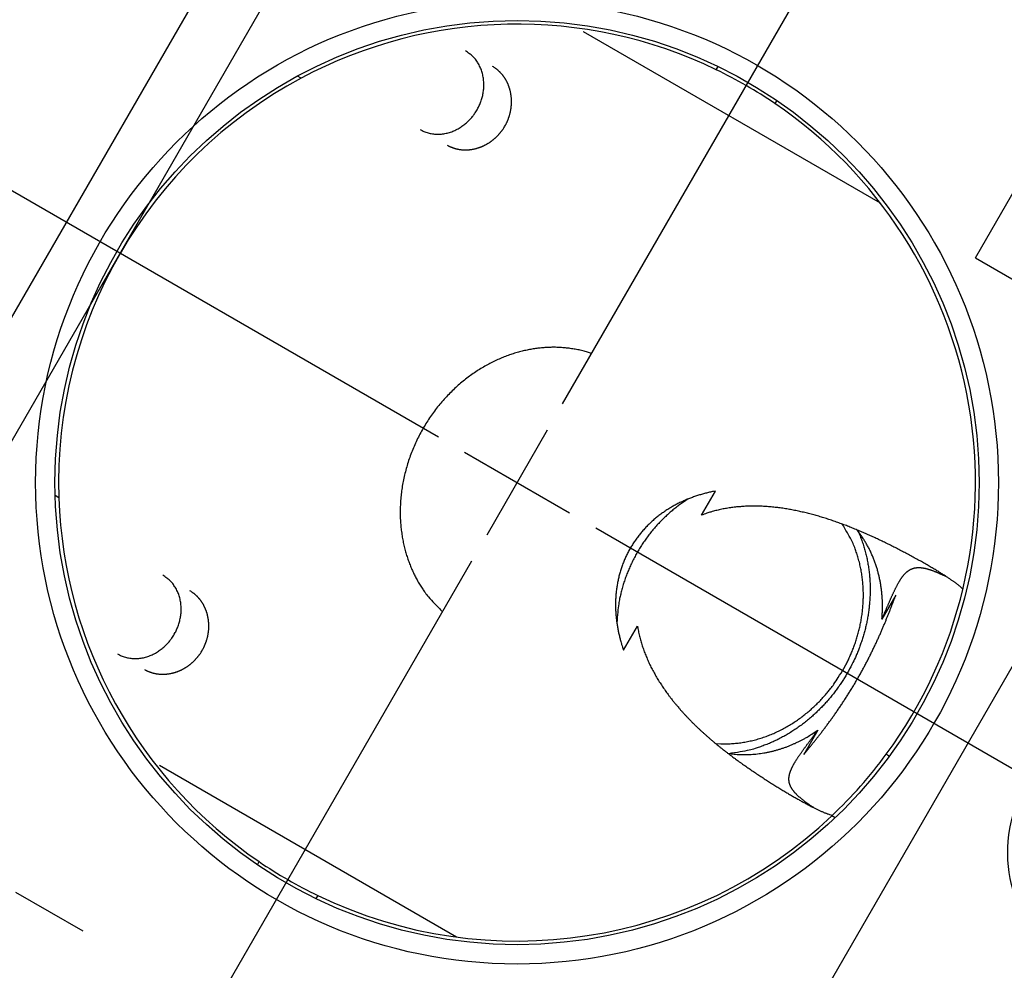
# Model space of a CAD drawing. Extents: x 0.8 to 33.8, y 0.5 to 21.5.
# Drawn here: x 9 to 11.1, y 16.8 to 18.8 of the extents above; entities that cross this region are included whole.
import ezdxf

# ---------------------------------------------------------------- set-up
doc = ezdxf.new("R2010")
doc.units = 0
doc.header["$MEASUREMENT"] = 0
for name, pattern in [('CENTERLINE', [1.25, 0.5, -0.0625, 0.125, -0.0625, 0.5]), ('HIDDENNEW0', [0.1875, 0.0625, -0.0625, 0.0625]), ('PHANTOM', [1.1875, 0.375, -0.0625, 0.125, -0.0625, 0.125, -0.0625, 0.375])]:
    doc.linetypes.add(name, pattern=pattern)
doc.layers.add('CEN', color=150, linetype='PHANTOM')
doc.layers.add('OBJ', color=7, linetype='HIDDENNEW0')

# ---------------------------------------------------------------- blocks, each defined once
blk = doc.blocks.new('*E122')
at = {"layer": 'OBJ', "color": 7, "linetype": 'Continuous'}
blk.add_circle((0, 0), 1, dxfattribs=at)

msp = doc.modelspace()

# ---------------------------------------------------------------- linework, layer by layer
at = {"layer": 'CEN', "color": 150, "linetype": 'Continuous'}
for p, q in [((10.1396, 17.9974), (10.6678, 18.9124)), ((9.8835, 17.9288), (8.9685, 18.457)), ((10.1083, 17.9433), (9.9833, 17.7268)), ((9.9376, 17.8975), (10.1541, 17.7725)), ((10.2082, 17.7413), (11.1232, 17.213)), ((9.9521, 17.6726), (9.4238, 16.7577))]:
    msp.add_line(p, q, dxfattribs=at)
at = {"layer": 'CEN', "color": 150, "linetype": 'CENTERLINE'}
msp.add_line((8.2961, 17.4019), (9.1491, 16.9094), dxfattribs=at)
at = {"layer": 'OBJ', "color": 7, "linetype": 'Continuous'}
for p, q in [((9.5524, 19.1303), (8.6774, 17.6148)), ((8.7886, 17.5505), (9.6636, 19.066)), ((10.9921, 18.299), (11.3671, 18.9486)), ((10.1826, 18.7664), (10.7959, 18.4124)), ((10.1826, 18.7664), (10.1826, 18.7664)), ((10.4573, 18.6874), (10.461, 18.6939)), ((9.5998, 18.6699), (9.5922, 18.6743)), ((10.5821, 18.6241), (10.5783, 18.6175)), ((10.7959, 18.4124), (10.7959, 18.4124)), ((10.9921, 18.299), (11.4143, 18.0553)), ((10.4269, 17.7678), (10.4556, 17.8176)), ((9.0998, 17.8038), (9.0922, 17.8082)), ((11.2268, 17.7305), (10.5393, 16.5398)), ((10.8279, 17.6027), (10.7991, 17.5529)), ((10.2658, 17.4888), (10.2946, 17.5386)), ((10.6668, 17.3237), (10.6381, 17.2739)), ((10.8084, 17.2743), (10.8149, 17.2705)), ((9.9209, 16.8968), (9.3076, 17.2509)), ((9.3076, 17.2509), (9.3076, 17.2509)), ((10.7027, 17.1432), (10.696, 17.1471)), ((9.5096, 17.046), (9.5134, 17.0525)), ((9.6344, 16.9826), (9.6306, 16.9761))]:
    msp.add_line(p, q, dxfattribs=at)
for points in [[(9.9632, 18.6044), (9.9651, 18.608, 0.010241), (9.9669, 18.6116, 0.009536), (9.9687, 18.6154, 0.009389), (9.9703, 18.6194, 0.009942), (9.9718, 18.6235, 0.010235), (9.9732, 18.6277, 0.010486), (9.9743, 18.6321, 0.010691), (9.9754, 18.6366, 0.01104), (9.9762, 18.6412, 0.011296), (9.9768, 18.6458, 0.011639), (9.9772, 18.6506, 0.011905), (9.9773, 18.6554, 0.012255), (9.9773, 18.6602, 0.012549), (9.9769, 18.665, 0.012925), (9.9764, 18.6698, 0.013193), (9.9755, 18.6746, 0.013463), (9.9744, 18.6793, 0.013859), (9.9731, 18.684, 0.014431), (9.9715, 18.6885, 0.01435), (9.9696, 18.6929, 0.013752), (9.9675, 18.6972, 0.015232), (9.9651, 18.7013, 0.018146), (9.9625, 18.7053, 0.014344), (9.9598, 18.7089, 0.005863), (9.9573, 18.7121, 0.01966), (9.9537, 18.7157, 0.033978), (9.9477, 18.7204, 0.017312), (9.9397, 18.7262, 0.009355)], [(10.0208, 18.5712), (10.0217, 18.5728, 0.004475), (10.0226, 18.5744, 0.004502), (10.0235, 18.576, 0.004507), (10.0243, 18.5777, 0.00449), (10.0251, 18.5794, 0.004483), (10.0258, 18.581, 0.004479), (10.0265, 18.5827, 0.004476), (10.0272, 18.5844, 0.004471), (10.0279, 18.5861, 0.004469), (10.0285, 18.5878, 0.004467), (10.0291, 18.5896, 0.004467), (10.0297, 18.5913, 0.004466), (10.0302, 18.593, 0.004467), (10.0307, 18.5948, 0.004468), (10.0312, 18.5966, 0.004472), (10.0317, 18.5983, 0.004475), (10.0321, 18.6001, 0.00448), (10.0324, 18.6019, 0.004486), (10.0328, 18.6036, 0.004493), (10.0331, 18.6054, 0.0045), (10.0334, 18.6072, 0.004509), (10.0336, 18.609, 0.004519), (10.0338, 18.6108, 0.00453), (10.034, 18.6126, 0.004541), (10.0342, 18.6144, 0.004554), (10.0343, 18.6162, 0.004568), (10.0343, 18.618, 0.004582), (10.0344, 18.6198, 0.004598), (10.0344, 18.6216, 0.004613), (10.0344, 18.6234, 0.00463), (10.0343, 18.6252, 0.004648), (10.0342, 18.6269, 0.004672), (10.0341, 18.6287, 0.004672), (10.034, 18.6305, 0.004666), (10.0338, 18.6323, 0.004683), (10.0336, 18.6341, 0.004689), (10.0333, 18.6358, 0.0047), (10.033, 18.6375, 0.004712), (10.0327, 18.6393, 0.004728), (10.0324, 18.641, 0.004739), (10.032, 18.6427, 0.004755), (10.0316, 18.6444, 0.004769), (10.0311, 18.6461, 0.004786), (10.0307, 18.6477, 0.004802), (10.0302, 18.6494, 0.004821), (10.0296, 18.651, 0.004838), (10.0291, 18.6526, 0.004858), (10.0285, 18.6542, 0.004877), (10.0279, 18.6558, 0.004899), (10.0272, 18.6574, 0.00492), (10.0265, 18.6589, 0.004944), (10.0258, 18.6605, 0.004966), (10.0251, 18.662, 0.004991), (10.0243, 18.6635, 0.005016), (10.0235, 18.6649, 0.005042), (10.0227, 18.6664, 0.005068), (10.0219, 18.6678, 0.005095), (10.021, 18.6692, 0.005123), (10.0201, 18.6706, 0.005151), (10.0191, 18.672, 0.005181), (10.0182, 18.6734, 0.005208), (10.0172, 18.6747, 0.005236), (10.0162, 18.676, 0.005269), (10.0152, 18.6773, 0.005309), (10.0141, 18.6785, 0.005325), (10.013, 18.6798, 0.005325), (10.0119, 18.681, 0.005399), (10.0107, 18.6822, 0.005539), (10.0096, 18.6833, 0.005413), (10.0084, 18.6845, 0.00509), (10.0072, 18.6856, 0.005633), (10.0059, 18.6866, 0.006756), (10.0046, 18.6877, 0.005182), (10.0034, 18.6887, 0.001809), (10.0023, 18.6896, 0.007292), (10.0008, 18.6906, 0.012644), (9.9985, 18.6922, 0.006232), (9.9954, 18.6941, 0.003313)], [(9.846, 18.5638), (9.8498, 18.5618, 0.015952), (9.8537, 18.56, 0.015462), (9.8578, 18.5584, 0.015217), (9.8621, 18.557, 0.015546), (9.8665, 18.5559, 0.015618), (9.871, 18.5551, 0.015547), (9.8756, 18.5546, 0.015413), (9.8803, 18.5543, 0.015321), (9.885, 18.5543, 0.015145), (9.8897, 18.5546, 0.014941), (9.8945, 18.5552, 0.014697), (9.8992, 18.5561, 0.014425), (9.9039, 18.5572, 0.014155), (9.9086, 18.5586, 0.013854), (9.9131, 18.5603, 0.013538), (9.9176, 18.5622, 0.013141), (9.9219, 18.5644, 0.01292), (9.9262, 18.5667, 0.012741), (9.9302, 18.5692, 0.012202), (9.9341, 18.5719, 0.011275), (9.9378, 18.5748, 0.011841), (9.9414, 18.5778, 0.013218), (9.9449, 18.581, 0.010394), (9.948, 18.5841, 0.004764), (9.9507, 18.587, 0.013087), (9.9538, 18.5908, 0.021374), (9.958, 18.5967, 0.011049), (9.9632, 18.6044, 0.006179)], [(9.9016, 18.5317), (9.903, 18.5309, 0.005649), (9.9044, 18.5302, 0.005649), (9.9059, 18.5295, 0.005635), (9.9073, 18.5288, 0.005613), (9.9088, 18.5281, 0.005594), (9.9103, 18.5275, 0.005575), (9.9118, 18.5269, 0.005554), (9.9133, 18.5263, 0.005534), (9.9148, 18.5258, 0.005512), (9.9164, 18.5253, 0.005492), (9.9179, 18.5248, 0.005469), (9.9195, 18.5244, 0.005448), (9.9211, 18.524, 0.005424), (9.9227, 18.5236, 0.005403), (9.9243, 18.5233, 0.005379), (9.926, 18.523, 0.005358), (9.9276, 18.5228, 0.005332), (9.9292, 18.5225, 0.005313), (9.9309, 18.5223, 0.005281), (9.9326, 18.5222, 0.00525), (9.9342, 18.5221, 0.005228), (9.9359, 18.522, 0.005193), (9.9376, 18.5219, 0.005161), (9.9393, 18.5219, 0.005133), (9.941, 18.5219, 0.005105), (9.9427, 18.522, 0.005076), (9.9444, 18.5221, 0.005048), (9.9461, 18.5222, 0.005022), (9.9477, 18.5223, 0.004996), (9.9494, 18.5225, 0.004971), (9.9511, 18.5227, 0.004947), (9.9528, 18.523, 0.004924), (9.9545, 18.5233, 0.004901), (9.9562, 18.5236, 0.00488), (9.9579, 18.524, 0.004859), (9.9596, 18.5244, 0.00484), (9.9613, 18.5248, 0.004821), (9.963, 18.5253, 0.004804), (9.9646, 18.5258, 0.004786), (9.9663, 18.5263, 0.004772), (9.968, 18.5269, 0.004756), (9.9696, 18.5275, 0.004743), (9.9713, 18.5281, 0.004729), (9.9729, 18.5287, 0.004718), (9.9746, 18.5294, 0.004705), (9.9762, 18.5302, 0.0047), (9.9778, 18.5309, 0.004682), (9.9794, 18.5317, 0.004668), (9.981, 18.5325, 0.004661), (9.9826, 18.5334, 0.004636), (9.9841, 18.5343, 0.004615), (9.9857, 18.5352, 0.0046), (9.9872, 18.5361, 0.004585), (9.9887, 18.5371, 0.004568), (9.9902, 18.5381, 0.004554), (9.9917, 18.5391, 0.00454), (9.9931, 18.5402, 0.004528), (9.9946, 18.5413, 0.004515), (9.996, 18.5424, 0.004505), (9.9974, 18.5435, 0.004495), (9.9988, 18.5447, 0.004485), (10.0001, 18.5458, 0.004475), (10.0015, 18.547, 0.004471), (10.0028, 18.5483, 0.004473), (10.0041, 18.5495, 0.004456), (10.0054, 18.5508, 0.004425), (10.0066, 18.5521, 0.004459), (10.0079, 18.5535, 0.004549), (10.0091, 18.5548, 0.004416), (10.0103, 18.5562, 0.004121), (10.0114, 18.5576, 0.004553), (10.0126, 18.559, 0.005438), (10.0137, 18.5605, 0.004118), (10.0148, 18.5619, 0.001386), (10.0157, 18.5632, 0.005835), (10.0169, 18.5649, 0.01007), (10.0186, 18.5676, 0.004905), (10.0208, 18.5712, 0.002587)], [(10.1997, 18.1016), (10.1894, 18.1048, 0.010495), (10.179, 18.1076, 0.011038), (10.1686, 18.1098, 0.011072), (10.1583, 18.1115, 0.010582), (10.1481, 18.1128, 0.010331), (10.1379, 18.1137, 0.010115), (10.1279, 18.1142, 0.009847), (10.118, 18.1143, 0.009459), (10.1082, 18.1139, 0.009381), (10.0986, 18.1133, 0.009111), (10.0889, 18.1123, 0.008999), (10.0791, 18.1109, 0.009147), (10.069, 18.1091, 0.009102), (10.0588, 18.1069, 0.009256), (10.0485, 18.1042, 0.009318), (10.038, 18.1011, 0.009396), (10.0274, 18.0975, 0.0094), (10.0168, 18.0934, 0.009493), (10.0061, 18.0888, 0.009503), (9.9953, 18.0838, 0.009572), (9.9846, 18.0782, 0.009569), (9.9739, 18.072, 0.009629), (9.9632, 18.0654, 0.009622), (9.9526, 18.0582, 0.009669), (9.9422, 18.0505, 0.009658), (9.9319, 18.0423, 0.009696), (9.9218, 18.0336, 0.009684), (9.9119, 18.0243, 0.009713), (9.9024, 18.0146, 0.009702), (9.8931, 18.0045, 0.009724), (9.8841, 17.9939, 0.009715), (9.8755, 17.9828, 0.00973), (9.8673, 17.9714, 0.009726), (9.8595, 17.9597, 0.009735), (9.8522, 17.9476, 0.009735), (9.8454, 17.9352, 0.00974), (9.839, 17.9226, 0.009745), (9.8332, 17.9098, 0.009745), (9.8279, 17.8969, 0.009755), (9.8231, 17.8838, 0.009749), (9.8189, 17.8706, 0.009763), (9.8152, 17.8573, 0.00975), (9.8121, 17.8441, 0.009767), (9.8095, 17.8309, 0.009747), (9.8075, 17.8178, 0.009765), (9.806, 17.8048, 0.009736), (9.805, 17.7919, 0.009753), (9.8046, 17.7793, 0.009713), (9.8046, 17.7668, 0.009727), (9.8052, 17.7545, 0.009677), (9.8061, 17.7425, 0.009683), (9.8076, 17.7308, 0.009613), (9.8094, 17.7194, 0.009619), (9.8116, 17.7083, 0.009559), (9.8142, 17.6976, 0.009523), (9.8171, 17.6872, 0.009362), (9.8204, 17.6771, 0.009431), (9.8239, 17.6674, 0.00956), (9.8277, 17.658, 0.009195), (9.8318, 17.649, 0.008243), (9.836, 17.6404, 0.009451), (9.8406, 17.6319, 0.011761), (9.8459, 17.6233, 0.008459), (9.851, 17.6152, 0.002041), (9.8558, 17.6079, 0.013427), (9.8629, 17.5989, 0.024197), (9.8752, 17.5856, 0.011445), (9.8919, 17.5684, 0.005801)], [(10.4556, 17.8176), (10.4514, 17.8168, 0.0034), (10.4473, 17.8159, 0.003369), (10.4431, 17.815, 0.003379), (10.4389, 17.814, 0.003437), (10.4347, 17.8129, 0.003479), (10.4306, 17.8118, 0.003518), (10.4264, 17.8106, 0.003554), (10.4223, 17.8094, 0.003601), (10.4182, 17.8081, 0.003641), (10.4141, 17.8067, 0.003688), (10.41, 17.8053, 0.00373), (10.4059, 17.8038, 0.00378), (10.4019, 17.8023, 0.003823), (10.3979, 17.8007, 0.003874), (10.3938, 17.799, 0.003918), (10.3899, 17.7972, 0.003971), (10.3859, 17.7954, 0.004016), (10.382, 17.7936, 0.004069), (10.378, 17.7916, 0.004115), (10.3742, 17.7896, 0.004168), (10.3703, 17.7875, 0.004214), (10.3665, 17.7854, 0.004268), (10.3627, 17.7832, 0.004313), (10.3589, 17.7809, 0.004366), (10.3552, 17.7785, 0.00441), (10.3515, 17.7761, 0.004462), (10.3479, 17.7736, 0.004505), (10.3442, 17.771, 0.004555), (10.3407, 17.7684, 0.004596), (10.3371, 17.7656, 0.004644), (10.3336, 17.7629, 0.004681), (10.3302, 17.76, 0.004727), (10.3268, 17.757, 0.004761), (10.3234, 17.754, 0.004803), (10.3201, 17.7509, 0.004832), (10.3168, 17.7478, 0.004868), (10.3136, 17.7445, 0.004896), (10.3104, 17.7412, 0.004939), (10.3073, 17.7378, 0.004961), (10.3043, 17.7343, 0.005021), (10.3013, 17.7308, 0.005065), (10.2984, 17.7273, 0.005052), (10.2956, 17.7236, 0.005048), (10.2929, 17.72, 0.005058), (10.2902, 17.7162, 0.005065), (10.2876, 17.7124, 0.005066), (10.2851, 17.7086, 0.005068), (10.2827, 17.7047, 0.005071), (10.2803, 17.7008, 0.005073), (10.2781, 17.6968, 0.005074), (10.2759, 17.6928, 0.005074), (10.2738, 17.6887, 0.005074), (10.2718, 17.6846, 0.005073), (10.2698, 17.6805, 0.005072), (10.268, 17.6763, 0.00507), (10.2662, 17.672, 0.005067), (10.2645, 17.6677, 0.005064), (10.2629, 17.6634, 0.005071), (10.2614, 17.6591, 0.00503), (10.26, 17.6547, 0.004978), (10.2586, 17.6503, 0.004962), (10.2574, 17.646, 0.004896), (10.2563, 17.6416, 0.004847), (10.2552, 17.6372, 0.004794), (10.2543, 17.6329, 0.004752), (10.2534, 17.6285, 0.00469), (10.2526, 17.6242, 0.004642), (10.2519, 17.6199, 0.004581), (10.2513, 17.6155, 0.004533), (10.2508, 17.6112, 0.00447), (10.2503, 17.607, 0.004421), (10.2499, 17.6027, 0.004358), (10.2496, 17.5984, 0.004309), (10.2494, 17.5942, 0.004246), (10.2493, 17.5899, 0.004199), (10.2492, 17.5857, 0.004141), (10.2492, 17.5816, 0.00409), (10.2492, 17.5774, 0.004027), (10.2493, 17.5733, 0.003991), (10.2495, 17.5692, 0.00393), (10.2498, 17.5651, 0.003879), (10.2501, 17.561, 0.003843), (10.2505, 17.5569, 0.003812), (10.2509, 17.5528, 0.003779), (10.2514, 17.5487, 0.003735), (10.252, 17.5446, 0.003674), (10.2526, 17.5406, 0.003669), (10.2533, 17.5365, 0.003698), (10.254, 17.5325, 0.003563), (10.2548, 17.5285, 0.003302), (10.2556, 17.5245, 0.003591), (10.2566, 17.5204, 0.004203), (10.2576, 17.5163, 0.003186), (10.2586, 17.5125, 0.001151), (10.2595, 17.509, 0.004377), (10.2608, 17.5045, 0.007375), (10.2629, 17.4977, 0.00359), (10.2658, 17.4888, 0.001908)], [(9.0998, 17.8038), (9.0998, 17.8038, -0.000558), (9.0998, 17.8038, -0.000559), (9.0998, 17.8038, -0.000558), (9.0998, 17.8038, -0.000553), (9.0998, 17.8038, -0.000549), (9.0998, 17.8038, -0.000546), (9.0998, 17.8038, -0.000542), (9.0998, 17.8038, -0.000539), (9.0998, 17.8038, -0.000535), (9.0998, 17.8038, -0.000532), (9.0998, 17.8038, -0.000528), (9.0998, 17.8037, -0.000524), (9.0998, 17.8037, -0.000521), (9.0998, 17.8037, -0.000517), (9.0998, 17.8037, -0.000514), (9.0998, 17.8037, -0.00051), (9.0998, 17.8037, -0.000507), (9.0998, 17.8037, -0.000503), (9.0998, 17.8037, -0.0005), (9.0998, 17.8037, -0.000496), (9.0998, 17.8037, -0.000493), (9.0998, 17.8037, -0.000488), (9.0998, 17.8037, -0.000485), (9.0998, 17.8037, -0.000482), (9.0998, 17.8037, -0.000478), (9.0998, 17.8036, -0.000471), (9.0999, 17.8036, -0.000472), (9.0999, 17.8036, -0.000477), (9.0999, 17.8036, -0.000461), (9.0999, 17.8036, -0.000428), (9.0999, 17.8036, -0.000467), (9.0999, 17.8036, -0.00055), (9.0999, 17.8036, -0.000417), (9.0999, 17.8036, -0.000149), (9.0999, 17.8036, -0.000577), (9.0999, 17.8036, -0.000976), (9.0999, 17.8036, -0.000476), (9.0999, 17.8035, -0.000253)], [(10.3993, 17.8012), (10.3913, 17.7961, 0.008341), (10.3834, 17.7906, 0.008061), (10.3756, 17.7847, 0.007935), (10.3678, 17.7786, 0.008048), (10.3602, 17.7721, 0.008072), (10.3527, 17.7653, 0.008069), (10.3454, 17.7582, 0.008052), (10.3383, 17.7508, 0.008075), (10.3313, 17.7431, 0.008071), (10.3246, 17.7352, 0.008083), (10.3181, 17.7269, 0.008076), (10.3118, 17.7185, 0.008082), (10.3058, 17.7098, 0.008085), (10.3, 17.7009, 0.008103), (10.2945, 17.6918, 0.008086), (10.2894, 17.6825, 0.008046), (10.2845, 17.6731, 0.00811), (10.28, 17.6635, 0.008257), (10.2758, 17.6538, 0.008055), (10.2719, 17.6441, 0.007569), (10.2683, 17.6343, 0.008278), (10.2651, 17.6243, 0.009741), (10.2623, 17.6141, 0.00757), (10.2598, 17.6045, 0.002961), (10.2577, 17.5957, 0.010365), (10.2558, 17.5847, 0.017823), (10.2538, 17.5678, 0.009022), (10.2518, 17.5457, 0.004892)], [(10.9664, 17.6151), (10.965, 17.6164, 0.003841), (10.9636, 17.6177, 0.003682), (10.9621, 17.619, 0.003487), (10.9606, 17.6203, 0.003266), (10.959, 17.6216, 0.003076), (10.9573, 17.623, 0.002911), (10.9556, 17.6243, 0.002718), (10.9539, 17.6257, 0.002521), (10.9521, 17.6271, 0.002424), (10.9502, 17.6285, 0.002341), (10.9482, 17.6299, 0.002222), (10.9461, 17.6314, 0.002146), (10.9439, 17.633, 0.00203), (10.9416, 17.6346, 0.001939), (10.9391, 17.6363, 0.001841), (10.9366, 17.638, 0.001763), (10.9338, 17.6398, 0.001676), (10.931, 17.6417, 0.001609), (10.928, 17.6436, 0.001533), (10.9249, 17.6456, 0.001474), (10.9217, 17.6476, 0.001407), (10.9183, 17.6497, 0.001354), (10.9147, 17.6519, 0.001296), (10.911, 17.6541, 0.001251), (10.9071, 17.6565, 0.001196), (10.9031, 17.6588, 0.001152), (10.899, 17.6613, 0.001111), (10.8946, 17.6638, 0.001079), (10.8901, 17.6664, 0.001026), (10.8854, 17.6691, 0.000996), (10.8807, 17.6718, 0.000975), (10.8758, 17.6745, 0.000964), (10.871, 17.6771, 0.000961), (10.8661, 17.6798, 0.00095), (10.8612, 17.6825, 0.000942), (10.8563, 17.6851, 0.000941), (10.8514, 17.6878, 0.000942), (10.8464, 17.6904, 0.000943), (10.8415, 17.693, 0.000947), (10.8365, 17.6956, 0.000954), (10.8316, 17.6981, 0.000963), (10.8266, 17.7007, 0.000974), (10.8216, 17.7032, 0.000987), (10.8167, 17.7057, 0.001003), (10.8118, 17.7081, 0.001023), (10.8069, 17.7105, 0.001045), (10.802, 17.7129, 0.001068), (10.7971, 17.7152, 0.001098), (10.7923, 17.7175, 0.001129), (10.7875, 17.7197, 0.001145), (10.7827, 17.722, 0.001164), (10.7778, 17.7242, 0.001195), (10.773, 17.7264, 0.001223), (10.7681, 17.7285, 0.001266), (10.7632, 17.7307, 0.001303), (10.7583, 17.7328, 0.001342), (10.7533, 17.7349, 0.001376), (10.7483, 17.737, 0.001418), (10.7434, 17.7391, 0.001454), (10.7383, 17.7411, 0.001496), (10.7333, 17.7431, 0.001534), (10.7283, 17.7451, 0.001577), (10.7232, 17.7471, 0.001615), (10.7181, 17.749, 0.00166), (10.713, 17.7509, 0.001699), (10.7079, 17.7527, 0.001745), (10.7027, 17.7545, 0.001786), (10.6976, 17.7563, 0.001833), (10.6924, 17.758, 0.001875), (10.6872, 17.7597, 0.001923), (10.682, 17.7614, 0.001967), (10.6768, 17.763, 0.002017), (10.6716, 17.7646, 0.002062), (10.6664, 17.7661, 0.002113), (10.6611, 17.7676, 0.002159), (10.6559, 17.7691, 0.002212), (10.6506, 17.7705, 0.00226), (10.6453, 17.7718, 0.002315), (10.64, 17.7731, 0.002364), (10.6347, 17.7743, 0.00242), (10.6294, 17.7755, 0.002471), (10.6241, 17.7767, 0.002528), (10.6188, 17.7777, 0.00258), (10.6134, 17.7788, 0.002639), (10.6081, 17.7797, 0.002693), (10.6027, 17.7806, 0.002754), (10.5974, 17.7815, 0.002808), (10.592, 17.7823, 0.002866), (10.5867, 17.783, 0.002926), (10.5813, 17.7836, 0.003005), (10.576, 17.7842, 0.00307), (10.5706, 17.7847, 0.003135), (10.5652, 17.7852, 0.00319), (10.5599, 17.7856, 0.003241), (10.5546, 17.7859, 0.003292), (10.5492, 17.7861, 0.003351), (10.5439, 17.7863, 0.003407), (10.5386, 17.7864, 0.003468), (10.5333, 17.7864, 0.003527), (10.528, 17.7864, 0.003592), (10.5227, 17.7862, 0.003653), (10.5175, 17.786, 0.003719), (10.5122, 17.7857, 0.003786), (10.507, 17.7853, 0.003864), (10.5018, 17.7849, 0.00392), (10.4966, 17.7844, 0.003967), (10.4914, 17.7837, 0.004073), (10.4863, 17.783, 0.004239), (10.4812, 17.7823, 0.004181), (10.4761, 17.7814, 0.003956), (10.4711, 17.7805, 0.004465), (10.466, 17.7794, 0.005466), (10.4608, 17.7782, 0.004172), (10.456, 17.7771, 0.001336), (10.4517, 17.776, 0.006098), (10.4462, 17.7743, 0.010832), (10.4378, 17.7716, 0.005336), (10.4269, 17.7678, 0.002816)], [(10.7204, 17.4509), (10.7248, 17.4589, 0.007509), (10.7289, 17.4672, 0.007104), (10.7329, 17.4757, 0.007021), (10.7367, 17.4844, 0.007333), (10.7403, 17.4934, 0.007496), (10.7437, 17.5027, 0.007634), (10.7468, 17.5122, 0.007746), (10.7497, 17.5219, 0.007937), (10.7522, 17.5318, 0.008074), (10.7545, 17.5419, 0.008262), (10.7565, 17.5522, 0.008401), (10.7581, 17.5626, 0.008593), (10.7594, 17.5732, 0.008751), (10.7603, 17.5839, 0.008969), (10.7608, 17.5947, 0.009104), (10.7609, 17.6055, 0.009248), (10.7606, 17.6165, 0.009497), (10.7599, 17.6274, 0.009905), (10.7587, 17.6383, 0.009787), (10.7571, 17.6492, 0.00931), (10.7551, 17.6599, 0.010457), (10.7526, 17.6707, 0.012727), (10.7495, 17.6816, 0.009821), (10.7463, 17.6917, 0.003435), (10.7432, 17.7008, 0.014109), (10.7383, 17.712, 0.024962), (10.7295, 17.7283, 0.012467), (10.7172, 17.7493, 0.006613)], [(10.75, 17.7345), (10.754, 17.7249, -0.00947), (10.7578, 17.7152, -0.009485), (10.7611, 17.7052, -0.009381), (10.7641, 17.6952, -0.009234), (10.7668, 17.685, -0.009112), (10.769, 17.6747, -0.008973), (10.7709, 17.6643, -0.008843), (10.7724, 17.6539, -0.008697), (10.7736, 17.6434, -0.008569), (10.7744, 17.6329, -0.008418), (10.7748, 17.6225, -0.00829), (10.7749, 17.612, -0.008134), (10.7747, 17.6016, -0.008015), (10.7741, 17.5913, -0.007872), (10.7732, 17.5811, -0.007739), (10.7721, 17.5709, -0.007554), (10.7706, 17.5609, -0.007488), (10.7688, 17.551, -0.007456), (10.7667, 17.5412, -0.007183), (10.7644, 17.5316, -0.006664), (10.7619, 17.5222, -0.00711), (10.7591, 17.5129, -0.008104), (10.756, 17.5036, -0.006317), (10.7529, 17.4949, -0.00268), (10.75, 17.4872, -0.008249), (10.746, 17.4777, -0.013728), (10.7393, 17.4638, -0.006975), (10.7302, 17.4459, -0.003842)], [(10.7991, 17.5529), (10.7995, 17.5565, 0.002966), (10.7997, 17.5601, 0.002983), (10.7999, 17.5636, 0.003034), (10.8001, 17.5672, 0.00304), (10.8002, 17.5708, 0.003031), (10.8003, 17.5744, 0.003088), (10.8004, 17.578, 0.003129), (10.8004, 17.5817, 0.003159), (10.8003, 17.5853, 0.003184), (10.8002, 17.589, 0.003225), (10.8001, 17.5927, 0.003256), (10.7999, 17.5965, 0.003295), (10.7996, 17.6002, 0.003325), (10.7993, 17.604, 0.003365), (10.799, 17.6077, 0.003396), (10.7986, 17.6115, 0.003437), (10.7981, 17.6153, 0.003469), (10.7976, 17.6191, 0.00351), (10.797, 17.6229, 0.003543), (10.7964, 17.6268, 0.003585), (10.7957, 17.6306, 0.003618), (10.7949, 17.6344, 0.00366), (10.7941, 17.6383, 0.003694), (10.7933, 17.6421, 0.003737), (10.7923, 17.6459, 0.00377), (10.7913, 17.6498, 0.003814), (10.7903, 17.6536, 0.003848), (10.7892, 17.6574, 0.003891), (10.788, 17.6613, 0.003925), (10.7867, 17.6651, 0.003969), (10.7854, 17.6689, 0.004003), (10.7841, 17.6727, 0.004044), (10.7826, 17.6765, 0.004081), (10.7811, 17.6803, 0.004132), (10.7795, 17.684, 0.004155), (10.7779, 17.6878, 0.00417), (10.7762, 17.6915, 0.004243), (10.7744, 17.6952, 0.004377), (10.7726, 17.6989, 0.004279), (10.7707, 17.7025, 0.004018), (10.7687, 17.7061, 0.00449), (10.7666, 17.7097, 0.005433), (10.7644, 17.7134, 0.004117), (10.7623, 17.7168, 0.001341), (10.7604, 17.7199, 0.005932), (10.7578, 17.7238, 0.010356), (10.7535, 17.7297, 0.005054), (10.7478, 17.7372, 0.002659)], [(10.7991, 17.5529), (10.8004, 17.5559, 0.000238), (10.8017, 17.5588, 0.000268), (10.803, 17.5617, 0.000252), (10.8042, 17.5646, 0.000179), (10.8054, 17.5674, 0.000125), (10.8066, 17.5702, 0.000074), (10.8078, 17.5729, 0.000024), (10.809, 17.5756, -0.000038), (10.8101, 17.5783, -0.000095), (10.8112, 17.5809, -0.000161), (10.8124, 17.5835, -0.000222), (10.8135, 17.5861, -0.000295), (10.8146, 17.5886, -0.000363), (10.8156, 17.591, -0.000441), (10.8167, 17.5935, -0.000516), (10.8177, 17.5959, -0.000602), (10.8188, 17.5982, -0.000685), (10.8198, 17.6005, -0.000779), (10.8208, 17.6028, -0.000871), (10.8219, 17.605, -0.000975), (10.8229, 17.6072, -0.001076), (10.8239, 17.6093, -0.001191), (10.8249, 17.6114, -0.001304), (10.8258, 17.6135, -0.00143), (10.8268, 17.6155, -0.001557), (10.8278, 17.6174, -0.001697), (10.8288, 17.6194, -0.001838), (10.8297, 17.6212, -0.001993), (10.8307, 17.6231, -0.002151), (10.8317, 17.6249, -0.002326), (10.8326, 17.6266, -0.002499), (10.8336, 17.6283, -0.002685), (10.8345, 17.63, -0.002875), (10.8355, 17.6316, -0.003076), (10.8364, 17.6331, -0.003284), (10.8374, 17.6347, -0.003506), (10.8383, 17.6361, -0.003736), (10.8393, 17.6375, -0.003978), (10.8403, 17.6389, -0.004228), (10.8412, 17.6403, -0.004491), (10.8422, 17.6415, -0.004762), (10.8432, 17.6428, -0.005043), (10.8441, 17.644, -0.005332), (10.8451, 17.6451, -0.005629), (10.8461, 17.6463, -0.005931), (10.8471, 17.6473, -0.006238), (10.8481, 17.6483, -0.006548), (10.8491, 17.6493, -0.006856), (10.8502, 17.6502, -0.007162), (10.8512, 17.6511, -0.007461), (10.8523, 17.652, -0.007751), (10.8533, 17.6528, -0.008026), (10.8544, 17.6535, -0.008284), (10.8555, 17.6542, -0.008519), (10.8566, 17.6549, -0.008728), (10.8577, 17.6555, -0.008908), (10.8588, 17.6561, -0.009053), (10.86, 17.6566, -0.009163), (10.8611, 17.6571, -0.009231), (10.8623, 17.6575, -0.009263), (10.8635, 17.6579, -0.009249), (10.8648, 17.6583, -0.0092), (10.866, 17.6586, -0.009106), (10.8673, 17.6589, -0.008981), (10.8685, 17.6591, -0.008814), (10.8698, 17.6593, -0.008625), (10.8712, 17.6594, -0.008399), (10.8725, 17.6595, -0.008159), (10.8739, 17.6596, -0.007893), (10.8753, 17.6596, -0.007621), (10.8767, 17.6596, -0.007325), (10.8782, 17.6595, -0.00703), (10.8796, 17.6594, -0.006733), (10.8811, 17.6593, -0.006439), (10.8827, 17.6591, -0.006137), (10.8842, 17.6588, -0.005851), (10.8858, 17.6585, -0.005556), (10.8875, 17.6582, -0.00528), (10.8891, 17.6578, -0.005004), (10.8908, 17.6574, -0.004745), (10.8926, 17.657, -0.004487), (10.8943, 17.6565, -0.004246), (10.8961, 17.6559, -0.004013), (10.898, 17.6554, -0.003799), (10.8999, 17.6547, -0.003576), (10.9018, 17.6541, -0.003359), (10.9038, 17.6534, -0.003192), (10.9058, 17.6526, -0.003066), (10.9078, 17.6518, -0.00281), (10.9099, 17.651, -0.002493), (10.912, 17.6501, -0.002577), (10.9142, 17.6491, -0.002839), (10.9165, 17.6481, -0.002052), (10.9187, 17.6472, -0.000793), (10.9207, 17.6463, -0.002619), (10.9234, 17.645, -0.003891), (10.9276, 17.643, -0.001759), (10.9332, 17.6402, -0.000915)], [(9.3382, 17.5219), (9.3401, 17.5254, 0.010241), (9.3419, 17.5291, 0.009536), (9.3437, 17.5329, 0.009389), (9.3453, 17.5369, 0.009942), (9.3468, 17.541, 0.010235), (9.3482, 17.5452, 0.010486), (9.3493, 17.5496, 0.010692), (9.3504, 17.5541, 0.01104), (9.3512, 17.5586, 0.011296), (9.3518, 17.5633, 0.011639), (9.3522, 17.568, 0.011905), (9.3523, 17.5728, 0.012255), (9.3523, 17.5776, 0.01255), (9.3519, 17.5825, 0.012925), (9.3514, 17.5873, 0.013193), (9.3505, 17.5921, 0.013463), (9.3494, 17.5968, 0.013859), (9.3481, 17.6015, 0.014431), (9.3465, 17.606, 0.01435), (9.3446, 17.6104, 0.013752), (9.3425, 17.6147, 0.015232), (9.3401, 17.6188, 0.018146), (9.3375, 17.6228, 0.014344), (9.3348, 17.6264, 0.005863), (9.3323, 17.6296, 0.01966), (9.3287, 17.6331, 0.033978), (9.3227, 17.6379, 0.017312), (9.3147, 17.6437, 0.009355)], [(9.3958, 17.4886), (9.3967, 17.4902, 0.004475), (9.3976, 17.4919, 0.004502), (9.3985, 17.4935, 0.004507), (9.3993, 17.4952, 0.00449), (9.4001, 17.4968, 0.004483), (9.4008, 17.4985, 0.004479), (9.4015, 17.5002, 0.004476), (9.4022, 17.5019, 0.004471), (9.4029, 17.5036, 0.004469), (9.4035, 17.5053, 0.004467), (9.4041, 17.507, 0.004467), (9.4047, 17.5088, 0.004466), (9.4052, 17.5105, 0.004467), (9.4057, 17.5123, 0.004468), (9.4062, 17.514, 0.004472), (9.4067, 17.5158, 0.004475), (9.4071, 17.5175, 0.00448), (9.4074, 17.5193, 0.004486), (9.4078, 17.5211, 0.004493), (9.4081, 17.5229, 0.0045), (9.4084, 17.5247, 0.004509), (9.4086, 17.5265, 0.004519), (9.4088, 17.5283, 0.00453), (9.409, 17.53, 0.004541), (9.4092, 17.5318, 0.004554), (9.4093, 17.5336, 0.004568), (9.4093, 17.5354, 0.004582), (9.4094, 17.5372, 0.004598), (9.4094, 17.539, 0.004613), (9.4094, 17.5408, 0.00463), (9.4093, 17.5426, 0.004648), (9.4092, 17.5444, 0.004672), (9.4091, 17.5462, 0.004672), (9.409, 17.548, 0.004666), (9.4088, 17.5498, 0.004683), (9.4086, 17.5515, 0.004689), (9.4083, 17.5533, 0.0047), (9.408, 17.555, 0.004712), (9.4077, 17.5567, 0.004728), (9.4074, 17.5585, 0.004739), (9.407, 17.5602, 0.004755), (9.4066, 17.5619, 0.004769), (9.4061, 17.5635, 0.004786), (9.4057, 17.5652, 0.004802), (9.4052, 17.5668, 0.004821), (9.4046, 17.5685, 0.004838), (9.4041, 17.5701, 0.004858), (9.4035, 17.5717, 0.004877), (9.4029, 17.5733, 0.004899), (9.4022, 17.5748, 0.00492), (9.4015, 17.5764, 0.004944), (9.4008, 17.5779, 0.004966), (9.4001, 17.5794, 0.004991), (9.3993, 17.5809, 0.005016), (9.3985, 17.5824, 0.005042), (9.3977, 17.5839, 0.005068), (9.3969, 17.5853, 0.005095), (9.396, 17.5867, 0.005123), (9.3951, 17.5881, 0.005151), (9.3941, 17.5895, 0.005181), (9.3932, 17.5908, 0.005208), (9.3922, 17.5922, 0.005236), (9.3912, 17.5935, 0.005269), (9.3902, 17.5947, 0.005309), (9.3891, 17.596, 0.005325), (9.388, 17.5972, 0.005325), (9.3869, 17.5984, 0.005399), (9.3857, 17.5996, 0.005539), (9.3846, 17.6008, 0.005413), (9.3834, 17.6019, 0.005089), (9.3822, 17.603, 0.005633), (9.3809, 17.6041, 0.006757), (9.3796, 17.6052, 0.005183), (9.3784, 17.6062, 0.001808), (9.3773, 17.607, 0.007295), (9.3758, 17.6081, 0.012653), (9.3735, 17.6096, 0.006236), (9.3704, 17.6116, 0.003315)], [(10.6381, 17.2739), (10.6399, 17.2762, 0.000103), (10.6418, 17.2785, 0.000074), (10.6437, 17.2808, 0.000097), (10.6456, 17.2832, 0.000173), (10.6476, 17.2856, 0.000226), (10.6495, 17.288, 0.000271), (10.6516, 17.2905, 0.000311), (10.6536, 17.293, 0.000359), (10.6556, 17.2955, 0.000398), (10.6577, 17.2981, 0.000442), (10.6598, 17.3007, 0.000477), (10.6619, 17.3034, 0.000518), (10.664, 17.3061, 0.000551), (10.6662, 17.3088, 0.000589), (10.6684, 17.3116, 0.00062), (10.6706, 17.3144, 0.000655), (10.6728, 17.3173, 0.000684), (10.675, 17.3201, 0.000717), (10.6772, 17.3231, 0.000744), (10.6795, 17.326, 0.000776), (10.6818, 17.329, 0.0008), (10.6841, 17.3321, 0.000828), (10.6864, 17.3352, 0.000857), (10.6887, 17.3383, 0.000903), (10.691, 17.3415, 0.000928), (10.6934, 17.3447, 0.000942), (10.6957, 17.3479, 0.000953), (10.6981, 17.3512, 0.000968), (10.7004, 17.3545, 0.000978), (10.7028, 17.3578, 0.000994), (10.7051, 17.3612, 0.001005), (10.7075, 17.3646, 0.001021), (10.7098, 17.368, 0.001033), (10.7122, 17.3715, 0.001049), (10.7146, 17.375, 0.001061), (10.7169, 17.3785, 0.001078), (10.7193, 17.3821, 0.001091), (10.7216, 17.3856, 0.001108), (10.724, 17.3893, 0.001122), (10.7263, 17.3929, 0.00114), (10.7287, 17.3966, 0.001154), (10.731, 17.4003, 0.001171), (10.7333, 17.404, 0.001187), (10.7357, 17.4078, 0.00121), (10.738, 17.4116, 0.001218), (10.7403, 17.4154, 0.001219), (10.7425, 17.4192, 0.001217), (10.7448, 17.423, 0.001202), (10.747, 17.4268, 0.001192), (10.7492, 17.4306, 0.001184), (10.7514, 17.4345, 0.001177), (10.7536, 17.4383, 0.001169), (10.7558, 17.4422, 0.001163), (10.7579, 17.446, 0.001157), (10.76, 17.4499, 0.001153), (10.7621, 17.4537, 0.001148), (10.7642, 17.4576, 0.001145), (10.7662, 17.4615, 0.001141), (10.7682, 17.4653, 0.00114), (10.7702, 17.4692, 0.001137), (10.7722, 17.473, 0.001137), (10.7741, 17.4769, 0.001136), (10.7761, 17.4807, 0.001138), (10.778, 17.4846, 0.001141), (10.7798, 17.4884, 0.001124), (10.7817, 17.4922, 0.001084), (10.7835, 17.496, 0.001063), (10.7853, 17.4998, 0.001042), (10.787, 17.5035, 0.001025), (10.7887, 17.5072, 0.001002), (10.7904, 17.5109, 0.000984), (10.792, 17.5145, 0.00096), (10.7937, 17.5181, 0.000941), (10.7953, 17.5217, 0.000916), (10.7968, 17.5252, 0.000896), (10.7984, 17.5288, 0.00087), (10.7999, 17.5322, 0.000849), (10.8013, 17.5357, 0.000821), (10.8028, 17.5391, 0.000798), (10.8042, 17.5425, 0.000769), (10.8056, 17.5459, 0.000745), (10.807, 17.5492, 0.000714), (10.8083, 17.5525, 0.000689), (10.8096, 17.5557, 0.000657), (10.8109, 17.5589, 0.000628), (10.8122, 17.5621, 0.000592), (10.8135, 17.5653, 0.000565), (10.8147, 17.5684, 0.000533), (10.8159, 17.5715, 0.000494), (10.8171, 17.5745, 0.000441), (10.8183, 17.5775, 0.000428), (10.8194, 17.5805, 0.00042), (10.8206, 17.5835, 0.000326), (10.8216, 17.5863, 0.0002), (10.8226, 17.5888, 0.000309), (10.8238, 17.5919, 0.000327), (10.8256, 17.5966, 0.000153), (10.8279, 17.6027, 0.000096)], [(10.2946, 17.5386), (10.2954, 17.5335, 0.005011), (10.2964, 17.5284, 0.005036), (10.2975, 17.5234, 0.004993), (10.2986, 17.5183, 0.004882), (10.2999, 17.5132, 0.004797), (10.3013, 17.5082, 0.00472), (10.3028, 17.5032, 0.004645), (10.3043, 17.4982, 0.004561), (10.306, 17.4933, 0.004485), (10.3077, 17.4883, 0.004404), (10.3096, 17.4834, 0.004331), (10.3115, 17.4785, 0.004252), (10.3135, 17.4736, 0.004181), (10.3156, 17.4687, 0.004106), (10.3178, 17.4639, 0.004037), (10.3201, 17.4591, 0.003965), (10.3224, 17.4543, 0.0039), (10.3249, 17.4496, 0.003832), (10.3274, 17.4449, 0.003769), (10.33, 17.4402, 0.003702), (10.3326, 17.4355, 0.003647), (10.3353, 17.4309, 0.003594), (10.3381, 17.4263, 0.003528), (10.341, 17.4217, 0.003441), (10.3439, 17.4172, 0.003367), (10.3469, 17.4127, 0.003288), (10.35, 17.4082, 0.003225), (10.3531, 17.4038, 0.003163), (10.3563, 17.3994, 0.003105), (10.3595, 17.3951, 0.00304), (10.3628, 17.3907, 0.002982), (10.3661, 17.3865, 0.002918), (10.3695, 17.3822, 0.002862), (10.373, 17.378, 0.002799), (10.3765, 17.3738, 0.002744), (10.38, 17.3697, 0.002683), (10.3836, 17.3655, 0.002629), (10.3873, 17.3615, 0.00257), (10.3909, 17.3574, 0.002517), (10.3947, 17.3534, 0.00246), (10.3985, 17.3494, 0.002409), (10.4023, 17.3455, 0.002352), (10.4061, 17.3416, 0.002303), (10.41, 17.3377, 0.002249), (10.4139, 17.3338, 0.002201), (10.4179, 17.33, 0.002148), (10.4219, 17.3262, 0.002102), (10.4259, 17.3225, 0.00205), (10.43, 17.3188, 0.002006), (10.4341, 17.3151, 0.001956), (10.4382, 17.3114, 0.001913), (10.4423, 17.3078, 0.001865), (10.4465, 17.3042, 0.001823), (10.4507, 17.3007, 0.001776), (10.4549, 17.2971, 0.001736), (10.4592, 17.2936, 0.001691), (10.4634, 17.2902, 0.001652), (10.4677, 17.2867, 0.001608), (10.472, 17.2833, 0.00157), (10.4763, 17.28, 0.001528), (10.4806, 17.2766, 0.001491), (10.485, 17.2733, 0.001449), (10.4894, 17.27, 0.00141), (10.4937, 17.2668, 0.00137), (10.4982, 17.2635, 0.001336), (10.5026, 17.2603, 0.001298), (10.507, 17.2571, 0.001265), (10.5115, 17.2539, 0.001229), (10.5159, 17.2508, 0.001199), (10.5204, 17.2477, 0.001165), (10.5248, 17.2446, 0.001136), (10.5293, 17.2415, 0.001104), (10.5338, 17.2385, 0.001077), (10.5383, 17.2355, 0.001047), (10.5427, 17.2325, 0.001021), (10.5472, 17.2295, 0.000991), (10.5517, 17.2266, 0.000968), (10.5561, 17.2237, 0.000942), (10.5606, 17.2208, 0.000894), (10.565, 17.218, 0.000815), (10.5694, 17.2152, 0.000793), (10.5737, 17.2125, 0.000809), (10.578, 17.2098, 0.000821), (10.5822, 17.2072, 0.000826), (10.5864, 17.2046, 0.000836), (10.5906, 17.2021, 0.000845), (10.5946, 17.1996, 0.000856), (10.5987, 17.1972, 0.000866), (10.6027, 17.1948, 0.000879), (10.6066, 17.1924, 0.00089), (10.6105, 17.1902, 0.000905), (10.6144, 17.1879, 0.000919), (10.6182, 17.1857, 0.000935), (10.6219, 17.1836, 0.00095), (10.6256, 17.1815, 0.000969), (10.6292, 17.1794, 0.000989), (10.6328, 17.1775, 0.001008), (10.6363, 17.1755, 0.001017), (10.6398, 17.1736, 0.001055), (10.6432, 17.1718, 0.00113), (10.6466, 17.17, 0.001231), (10.6498, 17.1682, 0.00137), (10.653, 17.1666, 0.001493), (10.6561, 17.165, 0.001589), (10.6591, 17.1635, 0.001695), (10.6621, 17.162, 0.001811), (10.665, 17.1606, 0.001964), (10.6678, 17.1593, 0.002152), (10.6705, 17.158, 0.002243), (10.6732, 17.1568, 0.002235), (10.6757, 17.1557, 0.002653), (10.6783, 17.1546, 0.003435), (10.6808, 17.1535, 0.002812), (10.6831, 17.1526, 0.000974), (10.6852, 17.1518, 0.004346), (10.6877, 17.1509, 0.008589), (10.6913, 17.1497, 0.004727), (10.696, 17.1482, 0.002646)], [(9.221, 17.4813), (9.2248, 17.4793, 0.015952), (9.2287, 17.4775, 0.015462), (9.2328, 17.4759, 0.015217), (9.2371, 17.4745, 0.015546), (9.2415, 17.4734, 0.015619), (9.246, 17.4726, 0.015548), (9.2506, 17.472, 0.015413), (9.2553, 17.4718, 0.015321), (9.26, 17.4718, 0.015145), (9.2647, 17.4721, 0.014942), (9.2695, 17.4727, 0.014697), (9.2742, 17.4735, 0.014425), (9.2789, 17.4747, 0.014155), (9.2836, 17.4761, 0.013854), (9.2881, 17.4778, 0.013538), (9.2926, 17.4797, 0.013141), (9.2969, 17.4818, 0.01292), (9.3012, 17.4842, 0.012741), (9.3052, 17.4867, 0.012203), (9.3091, 17.4894, 0.011276), (9.3128, 17.4923, 0.011841), (9.3164, 17.4953, 0.013218), (9.3199, 17.4985, 0.010394), (9.323, 17.5016, 0.004764), (9.3257, 17.5045, 0.013087), (9.3288, 17.5082, 0.021374), (9.333, 17.5141, 0.011049), (9.3382, 17.5219, 0.006179)], [(9.2766, 17.4492), (9.278, 17.4484, 0.005647), (9.2794, 17.4476, 0.005648), (9.2809, 17.4469, 0.005634), (9.2823, 17.4462, 0.005612), (9.2838, 17.4456, 0.005593), (9.2853, 17.4449, 0.005574), (9.2868, 17.4444, 0.005553), (9.2883, 17.4438, 0.005533), (9.2898, 17.4433, 0.005512), (9.2914, 17.4428, 0.005491), (9.2929, 17.4423, 0.005468), (9.2945, 17.4419, 0.005447), (9.2961, 17.4415, 0.005424), (9.2977, 17.4411, 0.005402), (9.2993, 17.4408, 0.005379), (9.301, 17.4405, 0.005358), (9.3026, 17.4402, 0.005332), (9.3042, 17.44, 0.005313), (9.3059, 17.4398, 0.005281), (9.3076, 17.4397, 0.00525), (9.3092, 17.4395, 0.005228), (9.3109, 17.4394, 0.005193), (9.3126, 17.4394, 0.005161), (9.3143, 17.4394, 0.005133), (9.316, 17.4394, 0.005105), (9.3177, 17.4394, 0.005076), (9.3194, 17.4395, 0.005048), (9.3211, 17.4396, 0.005022), (9.3227, 17.4398, 0.004996), (9.3244, 17.44, 0.004971), (9.3261, 17.4402, 0.004947), (9.3278, 17.4405, 0.004924), (9.3295, 17.4408, 0.004901), (9.3312, 17.4411, 0.00488), (9.3329, 17.4415, 0.004859), (9.3346, 17.4418, 0.00484), (9.3363, 17.4423, 0.004821), (9.338, 17.4427, 0.004804), (9.3396, 17.4432, 0.004786), (9.3413, 17.4438, 0.004772), (9.343, 17.4443, 0.004756), (9.3446, 17.4449, 0.004743), (9.3463, 17.4455, 0.004729), (9.3479, 17.4462, 0.004718), (9.3496, 17.4469, 0.004705), (9.3512, 17.4476, 0.0047), (9.3528, 17.4484, 0.004682), (9.3544, 17.4492, 0.004668), (9.356, 17.45, 0.004661), (9.3576, 17.4509, 0.004636), (9.3591, 17.4518, 0.004615), (9.3607, 17.4527, 0.0046), (9.3622, 17.4536, 0.004585), (9.3637, 17.4546, 0.004568), (9.3652, 17.4556, 0.004554), (9.3667, 17.4566, 0.00454), (9.3681, 17.4576, 0.004528), (9.3696, 17.4587, 0.004515), (9.371, 17.4598, 0.004505), (9.3724, 17.461, 0.004495), (9.3738, 17.4621, 0.004485), (9.3751, 17.4633, 0.004475), (9.3765, 17.4645, 0.004471), (9.3778, 17.4657, 0.004473), (9.3791, 17.467, 0.004456), (9.3804, 17.4683, 0.004425), (9.3816, 17.4696, 0.004459), (9.3829, 17.4709, 0.004549), (9.3841, 17.4723, 0.004416), (9.3853, 17.4737, 0.004121), (9.3864, 17.475, 0.004553), (9.3876, 17.4765, 0.005438), (9.3887, 17.478, 0.004118), (9.3898, 17.4794, 0.001386), (9.3907, 17.4807, 0.005835), (9.3919, 17.4824, 0.01007), (9.3936, 17.4851, 0.004905), (9.3958, 17.4886, 0.002587)], [(10.4558, 17.2964), (10.4666, 17.2958, 0.011866), (10.4776, 17.2957, 0.011757), (10.4886, 17.2961, 0.011581), (10.4997, 17.297, 0.011488), (10.5108, 17.2984, 0.011367), (10.5219, 17.3004, 0.011198), (10.5329, 17.3028, 0.011029), (10.5438, 17.3057, 0.010855), (10.5546, 17.3092, 0.010686), (10.5653, 17.313, 0.010491), (10.5757, 17.3173, 0.010313), (10.586, 17.3221, 0.010106), (10.5961, 17.3272, 0.009935), (10.6059, 17.3327, 0.009738), (10.6155, 17.3386, 0.009551), (10.6248, 17.3448, 0.009301), (10.6338, 17.3512, 0.009194), (10.6424, 17.358, 0.009124), (10.6508, 17.365, 0.008775), (10.6588, 17.3722, 0.008132), (10.6665, 17.3796, 0.00863), (10.6739, 17.3872, 0.009769), (10.681, 17.3952, 0.007644), (10.6876, 17.4028, 0.003339), (10.6933, 17.4097, 0.00986), (10.6999, 17.4187, 0.016316), (10.709, 17.4326, 0.008348), (10.7204, 17.4509, 0.004627)], [(10.7302, 17.4459), (10.7257, 17.4381, -0.006693), (10.7209, 17.4302, -0.006361), (10.7159, 17.4224, -0.006291), (10.7106, 17.4146, -0.006538), (10.7049, 17.4068, -0.006666), (10.699, 17.3991, -0.006772), (10.6928, 17.3914, -0.006856), (10.6864, 17.3838, -0.007005), (10.6796, 17.3763, -0.007109), (10.6725, 17.369, -0.007254), (10.6651, 17.3617, -0.007359), (10.6575, 17.3547, -0.007506), (10.6496, 17.3478, -0.007626), (10.6414, 17.341, -0.007797), (10.6329, 17.3345, -0.007896), (10.6241, 17.3283, -0.008001), (10.6152, 17.3223, -0.008202), (10.6059, 17.3165, -0.008543), (10.5964, 17.3111, -0.008417), (10.5868, 17.306, -0.007981), (10.577, 17.3012, -0.008979), (10.5669, 17.2967, -0.010959), (10.5563, 17.2926, -0.008396), (10.5463, 17.2889, -0.002816), (10.5372, 17.2858, -0.012164), (10.5253, 17.2827, -0.021553), (10.5068, 17.2791, -0.010689), (10.4825, 17.2752, -0.005644)], [(10.4815, 17.276), (10.4877, 17.2751, 0.007078), (10.494, 17.2744, 0.007007), (10.5003, 17.2739, 0.00695), (10.5067, 17.2736, 0.006944), (10.5131, 17.2735, 0.006918), (10.5196, 17.2735, 0.006878), (10.526, 17.2737, 0.006834), (10.5325, 17.2741, 0.006795), (10.539, 17.2746, 0.006749), (10.5455, 17.2754, 0.006701), (10.5519, 17.2763, 0.006649), (10.5584, 17.2774, 0.006592), (10.5649, 17.2786, 0.006542), (10.5713, 17.2801, 0.006493), (10.5777, 17.2817, 0.006421), (10.5841, 17.2834, 0.006323), (10.5904, 17.2854, 0.006313), (10.5967, 17.2875, 0.006362), (10.603, 17.2897, 0.006137), (10.6092, 17.2921, 0.005698), (10.6152, 17.2947, 0.00618), (10.6213, 17.2974, 0.007206), (10.6275, 17.3004, 0.005498), (10.6332, 17.3032, 0.002067), (10.6384, 17.3059, 0.007481), (10.6448, 17.3096, 0.012592), (10.6544, 17.3156, 0.006195), (10.6668, 17.3237, 0.003314)], [(10.6583, 17.1639), (10.6559, 17.1655, -0.001551), (10.6535, 17.1671, -0.001627), (10.6511, 17.1687, -0.00172), (10.6489, 17.1702, -0.001823), (10.6467, 17.1718, -0.001932), (10.6446, 17.1733, -0.002043), (10.6425, 17.1748, -0.002165), (10.6406, 17.1762, -0.00229), (10.6387, 17.1777, -0.002427), (10.6368, 17.1791, -0.002567), (10.635, 17.1805, -0.002721), (10.6333, 17.1819, -0.002877), (10.6317, 17.1832, -0.00305), (10.6301, 17.1846, -0.003225), (10.6286, 17.1859, -0.003415), (10.6271, 17.1872, -0.003608), (10.6257, 17.1885, -0.003825), (10.6244, 17.1898, -0.004024), (10.6231, 17.191, -0.004247), (10.6219, 17.1923, -0.004482), (10.6207, 17.1935, -0.004729), (10.6196, 17.1948, -0.004999), (10.6185, 17.196, -0.005281), (10.6175, 17.1972, -0.005558), (10.6165, 17.1985, -0.005849), (10.6156, 17.1997, -0.006142), (10.6147, 17.2009, -0.006444), (10.6139, 17.2021, -0.00674), (10.6131, 17.2033, -0.007042), (10.6124, 17.2046, -0.007333), (10.6117, 17.2058, -0.007624), (10.6111, 17.207, -0.007895), (10.6105, 17.2082, -0.00816), (10.61, 17.2094, -0.008397), (10.6095, 17.2106, -0.008619), (10.609, 17.2118, -0.008806), (10.6086, 17.2131, -0.008969), (10.6083, 17.2143, -0.00909), (10.608, 17.2155, -0.009181), (10.6078, 17.2168, -0.009227), (10.6076, 17.218, -0.009237), (10.6074, 17.2193, -0.009203), (10.6073, 17.2205, -0.009132), (10.6072, 17.2218, -0.00902), (10.6072, 17.2231, -0.008874), (10.6072, 17.2243, -0.008693), (10.6073, 17.2256, -0.008483), (10.6074, 17.2269, -0.008248), (10.6076, 17.2283, -0.00799), (10.6078, 17.2296, -0.007716), (10.6081, 17.2309, -0.007427), (10.6083, 17.2323, -0.00713), (10.6087, 17.2337, -0.006825), (10.6091, 17.235, -0.006519), (10.6095, 17.2364, -0.006211), (10.61, 17.2378, -0.005907), (10.6105, 17.2393, -0.005606), (10.611, 17.2407, -0.005312), (10.6116, 17.2422, -0.005025), (10.6122, 17.2437, -0.004746), (10.6129, 17.2452, -0.004477), (10.6136, 17.2467, -0.004216), (10.6144, 17.2483, -0.003969), (10.6152, 17.2498, -0.00373), (10.616, 17.2514, -0.003497), (10.6169, 17.253, -0.003269), (10.6178, 17.2546, -0.003058), (10.6188, 17.2563, -0.00285), (10.6198, 17.258, -0.002658), (10.6208, 17.2597, -0.002472), (10.6219, 17.2614, -0.0023), (10.623, 17.2631, -0.002131), (10.6241, 17.2649, -0.001976), (10.6253, 17.2667, -0.001824), (10.6265, 17.2685, -0.001685), (10.6278, 17.2704, -0.001547), (10.629, 17.2722, -0.001422), (10.6303, 17.2741, -0.001297), (10.6317, 17.276, -0.001185), (10.6331, 17.278, -0.001072), (10.6345, 17.28, -0.00097), (10.6359, 17.282, -0.000867), (10.6374, 17.284, -0.000776), (10.6389, 17.2861, -0.000683), (10.6404, 17.2882, -0.0006), (10.642, 17.2903, -0.000514), (10.6436, 17.2925, -0.00044), (10.6452, 17.2947, -0.000362), (10.6469, 17.2969, -0.000294), (10.6486, 17.2992, -0.000229), (10.6502, 17.3014, -0.000161), (10.652, 17.3038, -0.000064), (10.6538, 17.3062, -0.000043), (10.6556, 17.3085, -0.000111), (10.6571, 17.3107, 0.000126), (10.6592, 17.3134, 0.000442), (10.6625, 17.3179, 0.00022), (10.6668, 17.3237, 0.000102)]]:
    msp.add_lwpolyline(points, format="xyb", dxfattribs=at)
for radius in [0.994, 0.954]:
    msp.add_circle((10.0458, 17.835), radius, dxfattribs=at)
for start, end in [(64.234, 118.11), (55.7656, 64.2344), (118.1101, 181.9063), (323.6708, 415.7656), (181.9063, 235.7656), (313.3844, 323.6708), (244.2342, 313.3844), (235.7665, 244.2342)]:
    msp.add_arc((10.0458, 17.835), 0.9465, start, end, dxfattribs=at)

# ---------------------------------------------------------------- block references
at = {"layer": 'OBJ', "color": 7, "xscale": 0.28125, "yscale": 0.24356964, "zscale": 0.28125, "rotation": 240}
msp.add_blockref('*E122', (11.3126, 17.1036), dxfattribs=at)

doc.saveas('drawing.dxf')
